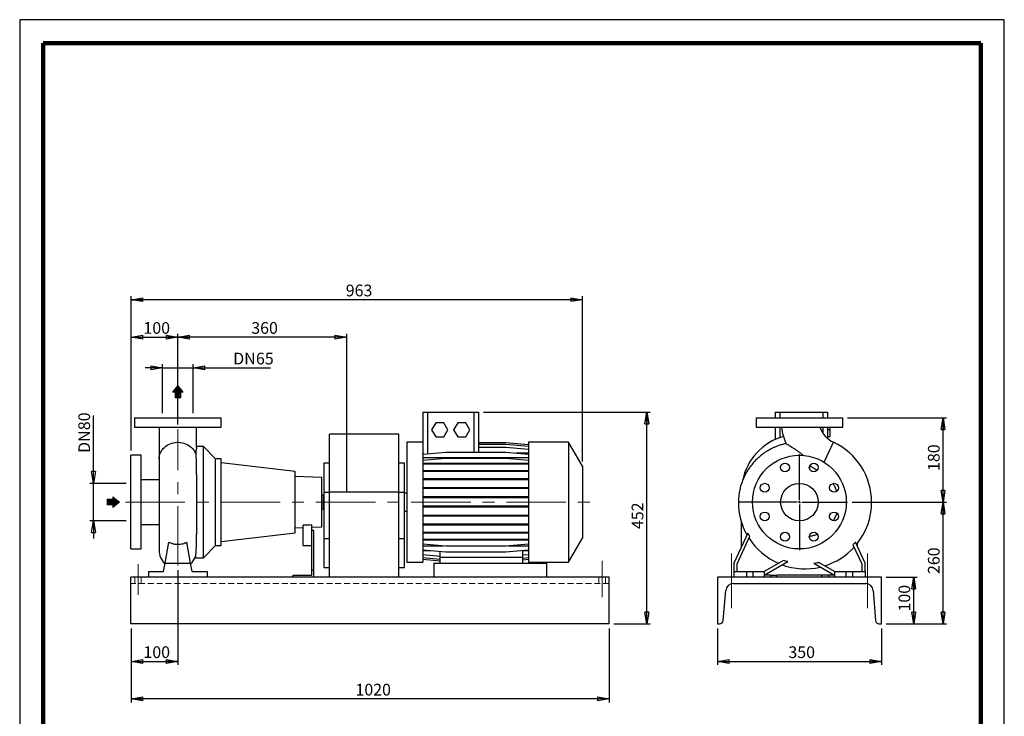
# Model space of a CAD drawing. Units: millimetres. Extents: x -4 to 213, y 0 to 297.
# Drawn here: x 0 to 210, y 148 to 297 of the extents above; entities that cross this region are included whole.
import ezdxf

# ---------------------------------------------------------------- set-up
doc = ezdxf.new("R2010")
doc.units = ezdxf.units.MM
doc.linetypes.add('CENTERX2', pattern=[20.32, 12.7, -2.54, 2.54, -2.54])
doc.linetypes.add('HIDDEN', pattern=[1.905, 1.27, -0.635])
doc.layers.add('FORMAT', color=7, linetype='Continuous')
doc.styles.add('SLDTEXTSTYLE0', font='TXT', dxfattribs={"width": 0.605})
doc.dimstyles.new('SLDDIMSTYLE0', dxfattribs={"dimtxt": 2.5, "dimasz": 2.5, "dimexe": 0, "dimexo": 0.0625, "dimtad": 1, "dimlfac": 10, "dimrnd": 1e-09, "dimzin": 12, "dimdsep": 46, "dimtxsty": 'SLDTEXTSTYLE0', "dimblk1": 'CLOSED', "dimblk2": 'CLOSED', "dimsah": 1, "dimcen": 0.09, "dimadec": 0, "dimazin": 3, "dimtfac": 1, "dimtofl": 0, "dimtmove": 0, "dimatfit": 3, "dimldrblk": 'CLOSED', "dimfxl": 0, "dimfrac": 2, "dimtolj": 1, "dimtzin": 12, "dimarcsym": 0})
doc.dimstyles.new('SLDDIMSTYLE1', dxfattribs={"dimtxt": 2.5, "dimasz": 2.5, "dimexe": 0, "dimexo": 0.0625, "dimtad": 1, "dimlfac": 10, "dimrnd": 1e-09, "dimzin": 12, "dimdsep": 46, "dimtxsty": 'SLDTEXTSTYLE0', "dimblk1": 'CLOSED', "dimblk2": 'CLOSED', "dimsah": 1, "dimcen": 0.09, "dimadec": 0, "dimazin": 3, "dimtfac": 1, "dimtmove": 0, "dimatfit": 0, "dimldrblk": 'CLOSED', "dimfxl": 0, "dimfrac": 2, "dimtolj": 1, "dimtzin": 12, "dimarcsym": 0})

# ---------------------------------------------------------------- blocks, each defined once
blk = doc.blocks.new('Arrow SUCTION')
at = {"linetype": 'Continuous'}
blk.add_hatch(color=7, dxfattribs=at).paths.add_polyline_path([(971.9, 46.7), (971.9, 44.1), (978.8, 49.8), (971.9, 55.4), (971.9, 52.8), (965.7, 52.8), (965.7, 46.7)], flags=0)
at = {"color": 7, "linetype": 'Continuous', "lineweight": 18}
for p, q in [((971.9, 52.8), (965.7, 52.8)), ((965.7, 52.8), (965.7, 46.7)), ((978.8, 49.8), (971.9, 55.4)), ((971.9, 55.4), (971.9, 52.8)), ((965.7, 46.7), (971.9, 46.7)), ((971.9, 44.1), (978.8, 49.8)), ((971.9, 46.7), (971.9, 44.1))]:
    blk.add_line(p, q, dxfattribs=at)
blk = doc.blocks.new('Arrow Discharge')
at = {"linetype": 'Continuous'}
blk.add_hatch(color=7, dxfattribs=at).paths.add_polyline_path([(-6.3, 7.8), (-3.7, 7.8), (-9.4, 14.7), (-15, 7.8), (-12.4, 7.8), (-12.4, 1.6), (-6.3, 1.6)], flags=0)
at = {"color": 7, "linetype": 'Continuous', "lineweight": 18}
for p, q in [((-9.4, 14.7), (-15, 7.8)), ((-3.7, 7.8), (-9.4, 14.7)), ((-15, 7.8), (-12.4, 7.8)), ((-12.4, 7.8), (-12.4, 1.6)), ((-12.4, 1.6), (-6.3, 1.6)), ((-6.3, 7.8), (-3.7, 7.8)), ((-6.3, 1.6), (-6.3, 7.8))]:
    blk.add_line(p, q, dxfattribs=at)
blk = doc.blocks.new('_Closed')
at = {"color": 0, "linetype": 'ByBlock', "lineweight": -2}
for p, q in [((-1, 0.166667), (0, 0)), ((-1, 0.166667), (-1, -0.166667)), ((0, 0), (-1, -0.166667)), ((0, 0), (-1, 0))]:
    blk.add_line(p, q, dxfattribs=at)
blk = doc.blocks.new('_D')
at = {"layer": 'FORMAT'}
for p, q in [((33.74, 179.5), (33.74, 159.28)), ((23.74, 167.03), (23.74, 159.28)), ((23.74, 160.03), (33.74, 160.03))]:
    blk.add_line(p, q, dxfattribs=at)
at = {"layer": 'FORMAT', "xscale": 2.5, "yscale": 2.5, "rotation": 180.0000000000004}
blk.add_blockref('_Closed', (23.74, 160.03), dxfattribs=at)
at = {"layer": 'FORMAT', "xscale": 2.5, "yscale": 2.5}
blk.add_blockref('_Closed', (33.74, 160.03), dxfattribs=at)
at = {"layer": 'FORMAT', "insert": (26.39, 163.25), "char_height": 2.5, "attachment_point": 1, "style": 'SLDTEXTSTYLE0'}
blk.add_mtext('100', dxfattribs=at)
blk = doc.blocks.new('_D_1')
at = {"layer": 'FORMAT'}
for p, q in [((30.49, 222.7), (26.74, 222.7)), ((30.49, 213.03), (30.49, 223.45)), ((30.49, 222.7), (36.99, 222.7)), ((36.99, 213.03), (36.99, 223.45)), ((36.99, 222.7), (53.52, 222.7))]:
    blk.add_line(p, q, dxfattribs=at)
at = {"layer": 'FORMAT', "xscale": 2.5, "yscale": 2.5}
blk.add_blockref('_Closed', (30.49, 222.7), dxfattribs=at)
at = {"layer": 'FORMAT', "xscale": 2.5, "yscale": 2.5, "rotation": 180.0000000000004}
blk.add_blockref('_Closed', (36.99, 222.7), dxfattribs=at)
at = {"layer": 'FORMAT', "char_height": 2.5, "attachment_point": 1, "style": 'SLDTEXTSTYLE0'}
for s, insert in [('DN', (45.54, 225.92)), ('65', (50.39, 225.92))]:
    blk.add_mtext(s, dxfattribs=dict(at, insert=insert))
blk = doc.blocks.new('_D_2')
at = {"layer": 'FORMAT'}
for p, q in [((15.74, 198.03), (15.74, 212.51)), ((22.74, 198.03), (14.99, 198.03)), ((15.74, 190.03), (15.74, 198.03)), ((22.74, 190.03), (14.99, 190.03)), ((15.74, 190.03), (15.74, 186.28))]:
    blk.add_line(p, q, dxfattribs=at)
at = {"layer": 'FORMAT', "xscale": 2.5, "yscale": 2.5}
for p, rotation in [((15.74, 198.03), 270.0000000000004), ((15.74, 190.03), 90.0000000000004)]:
    blk.add_blockref('_Closed', p, dxfattribs=dict(at, rotation=rotation))
at = {"layer": 'FORMAT', "char_height": 2.5, "attachment_point": 1, "rotation": 90, "style": 'SLDTEXTSTYLE0'}
for s, insert in [('80', (12.51, 209.38)), ('DN', (12.51, 204.53))]:
    blk.add_mtext(s, dxfattribs=dict(at, insert=insert))
blk = doc.blocks.new('_D_3')
at = {"layer": 'FORMAT'}
for p, q in [((23.74, 167.03), (23.74, 151.28)), ((125.74, 167.03), (125.74, 151.28)), ((125.74, 152.03), (23.74, 152.03))]:
    blk.add_line(p, q, dxfattribs=at)
at = {"layer": 'FORMAT', "xscale": 2.5, "yscale": 2.5, "rotation": 180.0000000000008}
blk.add_blockref('_Closed', (23.74, 152.03), dxfattribs=at)
at = {"layer": 'FORMAT', "xscale": 2.5, "yscale": 2.5}
blk.add_blockref('_Closed', (125.74, 152.03), dxfattribs=at)
at = {"layer": 'FORMAT', "insert": (71.61, 155.25), "char_height": 2.5, "attachment_point": 1, "style": 'SLDTEXTSTYLE0'}
blk.add_mtext('1020', dxfattribs=at)
blk = doc.blocks.new('_D_4')
at = {"layer": 'FORMAT'}
for p, q in [((33.74, 210.57), (33.74, 229.98)), ((69.74, 229.23), (33.74, 229.23)), ((69.74, 196.23), (69.74, 229.98))]:
    blk.add_line(p, q, dxfattribs=at)
at = {"layer": 'FORMAT', "xscale": 2.5, "yscale": 2.5, "rotation": 180.0000000000004}
blk.add_blockref('_Closed', (33.74, 229.23), dxfattribs=at)
at = {"layer": 'FORMAT', "xscale": 2.5, "yscale": 2.5}
blk.add_blockref('_Closed', (69.74, 229.23), dxfattribs=at)
at = {"layer": 'FORMAT', "insert": (49.39, 232.45), "char_height": 2.5, "attachment_point": 1, "style": 'SLDTEXTSTYLE0'}
blk.add_mtext('360', dxfattribs=at)
blk = doc.blocks.new('_D_5')
at = {"layer": 'FORMAT'}
for p, q in [((23.74, 205.03), (23.74, 229.98)), ((23.74, 229.23), (33.74, 229.23)), ((33.74, 210.57), (33.74, 229.98))]:
    blk.add_line(p, q, dxfattribs=at)
at = {"layer": 'FORMAT', "xscale": 2.5, "yscale": 2.5, "rotation": 180.0000000000004}
blk.add_blockref('_Closed', (23.74, 229.23), dxfattribs=at)
at = {"layer": 'FORMAT', "xscale": 2.5, "yscale": 2.5}
blk.add_blockref('_Closed', (33.74, 229.23), dxfattribs=at)
at = {"layer": 'FORMAT', "insert": (26.39, 232.45), "char_height": 2.5, "attachment_point": 1, "style": 'SLDTEXTSTYLE0'}
blk.add_mtext('100', dxfattribs=at)
blk = doc.blocks.new('_D_6')
at = {"layer": 'FORMAT'}
for p, q in [((98.89, 213.23), (134.49, 213.23)), ((133.74, 168.03), (133.74, 213.23)), ((126.74, 168.03), (134.49, 168.03))]:
    blk.add_line(p, q, dxfattribs=at)
at = {"layer": 'FORMAT', "xscale": 2.5, "yscale": 2.5}
for p, rotation in [((133.74, 213.23), 90.00000000000041), ((133.74, 168.03), 270.0000000000004)]:
    blk.add_blockref('_Closed', p, dxfattribs=dict(at, rotation=rotation))
at = {"layer": 'FORMAT', "insert": (130.51, 188.28), "char_height": 2.5, "attachment_point": 1, "rotation": 90, "style": 'SLDTEXTSTYLE0'}
blk.add_mtext('452', dxfattribs=at)
blk = doc.blocks.new('_D_7')
at = {"layer": 'FORMAT'}
for p, q in [((23.74, 205.03), (23.74, 237.98)), ((120.04, 202.71), (120.04, 237.98)), ((120.04, 237.23), (23.74, 237.23))]:
    blk.add_line(p, q, dxfattribs=at)
at = {"layer": 'FORMAT', "xscale": 2.5, "yscale": 2.5, "rotation": 180.0000000000004}
blk.add_blockref('_Closed', (23.74, 237.23), dxfattribs=at)
at = {"layer": 'FORMAT', "xscale": 2.5, "yscale": 2.5}
blk.add_blockref('_Closed', (120.04, 237.23), dxfattribs=at)
at = {"layer": 'FORMAT', "insert": (69.54, 240.45), "char_height": 2.5, "attachment_point": 1, "style": 'SLDTEXTSTYLE0'}
blk.add_mtext('963', dxfattribs=at)
blk = doc.blocks.new('_D_8')
at = {"layer": 'FORMAT'}
for p, q in [((184.8, 178.03), (191.42, 178.03)), ((190.67, 168.03), (190.67, 178.03)), ((184.8, 168.03), (191.42, 168.03))]:
    blk.add_line(p, q, dxfattribs=at)
at = {"layer": 'FORMAT', "xscale": 2.5, "yscale": 2.5}
for p, rotation in [((190.67, 178.03, 30.15), 90.0000000000004), ((190.67, 168.03, 30.15), 270.0000000000004)]:
    blk.add_blockref('_Closed', p, dxfattribs=dict(at, rotation=rotation))
at = {"layer": 'FORMAT', "insert": (187.44, 170.68), "char_height": 2.5, "attachment_point": 1, "rotation": 90, "style": 'SLDTEXTSTYLE0'}
blk.add_mtext('100', dxfattribs=at)
blk = doc.blocks.new('_D_9')
at = {"layer": 'FORMAT'}
for p, q in [((177.55, 194.03), (197.68, 194.03)), ((196.93, 168.03), (196.93, 194.03)), ((184.8, 168.03), (197.68, 168.03))]:
    blk.add_line(p, q, dxfattribs=at)
at = {"layer": 'FORMAT', "xscale": 2.5, "yscale": 2.5}
for p, rotation in [((196.93, 194.03, 30.15), 90.0000000000004), ((196.93, 168.03, 30.15), 270.0000000000004)]:
    blk.add_blockref('_Closed', p, dxfattribs=dict(at, rotation=rotation))
at = {"layer": 'FORMAT', "insert": (193.71, 178.68), "char_height": 2.5, "attachment_point": 1, "rotation": 90, "style": 'SLDTEXTSTYLE0'}
blk.add_mtext('260', dxfattribs=at)
blk = doc.blocks.new('_D_10')
at = {"layer": 'FORMAT'}
for p, q in [((176.55, 212.03), (197.68, 212.03)), ((196.93, 194.03), (196.93, 212.03)), ((177.55, 194.03), (197.68, 194.03))]:
    blk.add_line(p, q, dxfattribs=at)
at = {"layer": 'FORMAT', "xscale": 2.5, "yscale": 2.5}
for p, rotation in [((196.93, 212.03, 30.15), 90.0000000000004), ((196.93, 194.03, 30.15), 270.0000000000004)]:
    blk.add_blockref('_Closed', p, dxfattribs=dict(at, rotation=rotation))
at = {"layer": 'FORMAT', "insert": (193.71, 200.68), "char_height": 2.5, "attachment_point": 1, "rotation": 90, "style": 'SLDTEXTSTYLE0'}
blk.add_mtext('180', dxfattribs=at)
blk = doc.blocks.new('_D_11')
at = {"layer": 'FORMAT'}
for p, q in [((148.8, 167.03), (148.8, 159.28)), ((183.8, 167.03), (183.8, 159.28)), ((148.8, 160.03), (183.8, 160.03))]:
    blk.add_line(p, q, dxfattribs=at)
at = {"layer": 'FORMAT', "xscale": 2.5, "yscale": 2.5, "rotation": 180.0000000000004}
blk.add_blockref('_Closed', (148.8, 160.03, 30.15), dxfattribs=at)
at = {"layer": 'FORMAT', "xscale": 2.5, "yscale": 2.5}
blk.add_blockref('_Closed', (183.8, 160.03, 30.15), dxfattribs=at)
at = {"layer": 'FORMAT', "insert": (163.95, 163.25), "char_height": 2.5, "attachment_point": 1, "style": 'SLDTEXTSTYLE0'}
blk.add_mtext('350', dxfattribs=at)
blk = doc.blocks.new('SW_CENTERMARKSYMBOL_0')
at = {"layer": 'FORMAT', "color": 0}
for p, q in [((0, 0.5), (0, 10.25)), ((-0.5, 0), (-10.25, 0)), ((0, 0), (-0.25, 0)), ((0, 0), (0, 0.25)), ((0, 0), (0, -0.25)), ((0, 0), (0.25, 0)), ((0.5, 0), (10.25, 0)), ((0, -0.5), (0, -10.25))]:
    blk.add_line(p, q, dxfattribs=at)

msp = doc.modelspace()

# ---------------------------------------------------------------- linework, layer by layer
at = {"color": 7, "linetype": 'Continuous', "lineweight": 25}
for p, q in [((210, 297), (0, 297)), ((0, 297), (0, 0)), ((210, 0), (210, 297)), ((210, 292.75), (210, 296.25)), ((85.9875, 213.2286), (85.9875, 205.8116)), ((85.9875, 213.2286), (86.9875, 213.2286)), ((86.9875, 213.2286), (96.8875, 213.2286)), ((96.8875, 213.2286), (97.8875, 213.2286)), ((97.8875, 213.2286), (97.8875, 204.6537)), ((161.1006, 213.2286), (161.1006, 212.0286)), ((161.1006, 213.2286), (162.1006, 213.2286)), ((162.1006, 213.2286), (171.3006, 213.2286)), ((171.3006, 213.2286), (172.3006, 213.2286)), ((172.3006, 213.2286), (172.3006, 212.0286)), ((24.4875, 212.0286), (24.4875, 210.0286)), ((24.4875, 212.0286), (42.9875, 212.0286)), ((24.4875, 210.0286), (42.9875, 210.0286)), ((29.7375, 210.027), (29.7375, 203.1881)), ((37.7375, 205.6839), (37.7375, 210.0252)), ((42.9875, 210.0286), (42.9875, 212.0286)), ((88.7215, 210.9286), (87.8554, 209.4286)), ((90.4535, 210.9286), (88.7215, 210.9286)), ((91.3195, 209.4286), (90.4535, 210.9286)), ((93.4215, 210.9286), (92.5554, 209.4286)), ((95.1535, 210.9286), (93.4215, 210.9286)), ((96.0195, 209.4286), (95.1535, 210.9286)), ((157.0506, 212.0286), (157.0506, 210.0286)), ((157.0506, 212.0286), (166.3006, 212.0286)), ((157.0506, 210.0286), (166.3006, 210.0286)), ((161.1006, 210.0286), (161.1006, 207.3856)), ((166.3006, 212.0286), (175.5506, 212.0286)), ((166.3006, 210.0286), (175.5506, 210.0286)), ((172.3006, 210.0286), (172.3006, 207.6511)), ((172.8006, 210.0286), (172.8006, 209.4286)), ((175.5506, 210.0286), (175.5506, 212.0286)), ((80.8875, 208.5286), (66.0875, 208.5286)), ((66.0875, 196.1286), (66.0875, 208.5286)), ((80.8875, 196.1286), (80.8875, 208.5286)), ((87.8554, 209.4286), (88.7215, 207.9286)), ((88.7215, 207.9286), (90.4535, 207.9286)), ((90.4535, 207.9286), (91.3195, 209.4286)), ((92.5554, 209.4286), (93.4215, 207.9286)), ((93.4215, 207.9286), (95.1535, 207.9286)), ((95.1535, 207.9286), (96.0195, 209.4286)), ((172.8006, 209.4286), (172.3006, 209.4286)), ((172.8006, 207.9286), (172.3006, 207.9286)), ((172.8006, 209.4286), (172.8006, 207.9286)), ((39.2375, 205.9286), (37.7375, 205.9286)), ((41.7375, 203.2786), (39.2375, 205.9286)), ((39.2375, 182.1286), (39.2375, 205.9286)), ((85.9875, 206.8286), (82.5375, 206.8286)), ((82.5375, 206.8286), (82.5375, 181.2286)), ((85.9875, 205.8116), (85.9875, 181.2286)), ((103.6607, 206.7064), (97.8875, 206.7064)), ((103.6607, 206.6961), (97.8875, 206.6961)), ((103.6607, 206.3418), (97.8875, 206.3418)), ((108.5375, 206.2798), (103.6607, 206.7064)), ((108.5375, 206.2695), (103.6607, 206.6961)), ((108.5375, 205.9151), (103.6607, 206.3418)), ((117.0814, 206.8286), (108.5375, 206.8286)), ((108.5375, 206.8286), (108.5375, 181.2286)), ((120.0375, 201.7086), (117.0814, 206.8286)), ((117.0814, 206.8286), (117.0814, 181.2286)), ((25.9375, 204.0286), (23.7375, 204.0286)), ((23.7375, 184.0286), (23.7375, 204.0286)), ((25.9375, 184.0286), (25.9375, 204.0286)), ((90.8643, 204.6537), (85.9875, 204.2271)), ((103.6607, 204.6537), (90.8643, 204.6537)), ((103.6607, 205.6541), (97.8875, 205.6541)), ((108.5375, 205.2275), (103.6607, 205.6541)), ((108.5375, 204.2271), (103.6607, 204.6537)), ((108.5375, 204.4609), (105.8644, 204.4609)), ((29.7375, 203.1881), (29.7375, 183.7778)), ((42.9375, 203.2786), (41.7375, 203.2786)), ((41.7375, 184.7786), (41.7375, 203.2786)), ((42.9375, 184.7786), (42.9375, 203.2786)), ((58.7375, 200.5686), (42.9375, 202.414)), ((66.0875, 202.3286), (64.8875, 202.3286)), ((64.8875, 202.3286), (64.8875, 196.1286)), ((82.0875, 202.3286), (80.8875, 202.3286)), ((82.0875, 196.1286), (82.0875, 202.3286)), ((108.5375, 203.462), (85.9875, 203.462)), ((90.8643, 203.3706), (85.9875, 202.9439)), ((90.8643, 202.2529), (85.9875, 202.2529)), ((90.8643, 202.0959), (85.9875, 202.0959)), ((103.6607, 203.3706), (90.8643, 203.3706)), ((90.8643, 202.0959), (90.8643, 202.2529)), ((103.6607, 202.2529), (90.8643, 202.2529)), ((103.6607, 202.0959), (90.8643, 202.0959)), ((108.5375, 202.9439), (103.6607, 203.3706)), ((103.6607, 202.0959), (103.6607, 202.2529)), ((108.5375, 202.2529), (103.6607, 202.2529)), ((108.5375, 202.0959), (103.6607, 202.0959)), ((120.0375, 201.7086), (120.0375, 186.3486)), ((168.5743, 201.9233), (168.7228, 201.6148)), ((58.7375, 187.4886), (58.7375, 200.5686)), ((90.8643, 200.7123), (85.9875, 200.7123)), ((90.8643, 200.5553), (85.9875, 200.5553)), ((90.8643, 200.5553), (90.8643, 200.7123)), ((103.6607, 200.7123), (90.8643, 200.7123)), ((103.6607, 200.5553), (90.8643, 200.5553)), ((103.6607, 200.5553), (103.6607, 200.7123)), ((108.5375, 200.7123), (103.6607, 200.7123)), ((108.5375, 200.5553), (103.6607, 200.5553)), ((29.7375, 198.7786), (25.9375, 198.7786)), ((64.4375, 199.2867), (58.7375, 199.4857)), ((64.4375, 188.7705), (64.4375, 199.2867)), ((90.8643, 198.9762), (85.9875, 198.9762)), ((90.8643, 198.8192), (85.9875, 198.8192)), ((90.8643, 198.8192), (90.8643, 198.9762)), ((103.6607, 198.9762), (90.8643, 198.9762)), ((103.6607, 198.8192), (90.8643, 198.8192)), ((103.6607, 198.8192), (103.6607, 198.9762)), ((108.5375, 198.9762), (103.6607, 198.9762)), ((108.5375, 198.8192), (103.6607, 198.8192)), ((64.7375, 195.5286), (64.4375, 195.5286)), ((64.7375, 195.5286), (64.7375, 192.5286)), ((64.8875, 196.1286), (66.0875, 196.1286)), ((64.8875, 196.1286), (64.8875, 186.2952)), ((80.8875, 196.1286), (66.0875, 196.1286)), ((66.0875, 178.0286), (66.0875, 196.1286)), ((80.8875, 178.0286), (80.8875, 196.1286)), ((80.8875, 196.1286), (82.0875, 196.1286)), ((82.0875, 186.2952), (82.0875, 196.1286)), ((82.5375, 195.9286), (82.0875, 195.9286)), ((90.8643, 197.0965), (85.9875, 197.0965)), ((90.8643, 196.9395), (85.9875, 196.9395)), ((90.8643, 196.9395), (90.8643, 197.0965)), ((103.6607, 197.0965), (90.8643, 197.0965)), ((103.6607, 196.9395), (90.8643, 196.9395)), ((103.6607, 196.9395), (103.6607, 197.0965)), ((108.5375, 197.0965), (103.6607, 197.0965)), ((108.5375, 196.9395), (103.6607, 196.9395)), ((64.8875, 195.2286), (64.7375, 195.2286)), ((90.8643, 195.1298), (85.9875, 195.1298)), ((90.8643, 194.9728), (85.9875, 194.9728)), ((90.8643, 194.9728), (90.8643, 195.1298)), ((103.6607, 195.1298), (90.8643, 195.1298)), ((103.6607, 194.9728), (90.8643, 194.9728)), ((103.6607, 194.9728), (103.6607, 195.1298)), ((108.5375, 195.1298), (103.6607, 195.1298)), ((108.5375, 194.9728), (103.6607, 194.9728)), ((64.4375, 192.5286), (64.7375, 192.5286)), ((64.7375, 192.8286), (64.8875, 192.8286)), ((82.0875, 192.1286), (82.5375, 192.1286)), ((90.8643, 193.135), (85.9875, 193.135)), ((90.8643, 192.978), (85.9875, 192.978)), ((90.8643, 191.1718), (85.9875, 191.1718)), ((90.8643, 192.978), (90.8643, 193.135)), ((103.6607, 193.135), (90.8643, 193.135)), ((103.6607, 192.978), (90.8643, 192.978)), ((90.8643, 191.0148), (90.8643, 191.1718)), ((103.6607, 191.1718), (90.8643, 191.1718)), ((103.6607, 192.978), (103.6607, 193.135)), ((108.5375, 193.135), (103.6607, 193.135)), ((108.5375, 192.978), (103.6607, 192.978)), ((103.6607, 191.0148), (103.6607, 191.1718)), ((108.5375, 191.1718), (103.6607, 191.1718)), ((25.9375, 189.2786), (29.7375, 189.2786)), ((60.4375, 184.7786), (60.4375, 189.0784)), ((62.3375, 187.9786), (62.3375, 189.1606)), ((90.8643, 191.0148), (85.9875, 191.0148)), ((90.8643, 189.2992), (85.9875, 189.2992)), ((90.8643, 189.1422), (85.9875, 189.1422)), ((103.6607, 191.0148), (90.8643, 191.0148)), ((90.8643, 189.1422), (90.8643, 189.2992)), ((103.6607, 189.2992), (90.8643, 189.2992)), ((103.6607, 189.1422), (90.8643, 189.1422)), ((108.5375, 191.0148), (103.6607, 191.0148)), ((103.6607, 189.1422), (103.6607, 189.2992)), ((108.5375, 189.2992), (103.6607, 189.2992)), ((108.5375, 189.1422), (103.6607, 189.1422)), ((153.9006, 189.8934), (153.9006, 184.4598)), ((42.9375, 185.6431), (58.7375, 187.4886)), ((58.7375, 188.5714), (60.4375, 188.6308)), ((62.3375, 188.6971), (64.4375, 188.7705)), ((62.7375, 187.9786), (62.3375, 187.9786)), ((62.3375, 179.5286), (62.3375, 187.9786)), ((62.7375, 179.5286), (62.7375, 187.9786)), ((90.8643, 187.5733), (85.9875, 187.5733)), ((90.8643, 187.4163), (85.9875, 187.4163)), ((90.8643, 187.4163), (90.8643, 187.5733)), ((103.6607, 187.5733), (90.8643, 187.5733)), ((103.6607, 187.4163), (90.8643, 187.4163)), ((103.6607, 187.4163), (103.6607, 187.5733)), ((108.5375, 187.5733), (103.6607, 187.5733)), ((108.5375, 187.4163), (103.6607, 187.4163)), ((155.2807, 187.4193), (152.3006, 181.0286)), ((31.0165, 181.0286), (31.7985, 185.464)), ((36.4585, 181.0286), (35.6764, 185.464)), ((64.8875, 186.2952), (66.0875, 186.2952)), ((64.8875, 186.2952), (64.8875, 180.0952)), ((80.8875, 186.2952), (82.0875, 186.2952)), ((82.0875, 180.0952), (82.0875, 186.2952)), ((90.8643, 186.0459), (85.9875, 186.0459)), ((90.8643, 185.8889), (85.9875, 185.8889)), ((90.8643, 184.6027), (85.9875, 185.0294)), ((90.8643, 185.8889), (90.8643, 186.0459)), ((103.6607, 186.0459), (90.8643, 186.0459)), ((103.6607, 185.8889), (90.8643, 185.8889)), ((103.6607, 185.8889), (103.6607, 186.0459)), ((108.5375, 186.0459), (103.6607, 186.0459)), ((108.5375, 185.8889), (103.6607, 185.8889)), ((108.5375, 185.0294), (103.6607, 184.6027)), ((117.0814, 181.2286), (120.0375, 186.3486)), ((153.0006, 180.8734), (155.7355, 186.7383)), ((177.7107, 184.9264), (179.6006, 180.8734)), ((180.3006, 181.0286), (178.2324, 185.464)), ((178.7006, 184.4598), (178.7006, 185.2484)), ((23.7375, 184.0286), (25.9375, 184.0286)), ((39.2375, 182.1286), (41.7375, 184.7786)), ((41.7375, 184.7786), (42.9375, 184.7786)), ((60.4375, 184.7786), (62.3375, 184.7786)), ((90.3726, 184.6457), (85.9875, 184.6457)), ((90.8643, 183.3354), (85.9875, 183.7621)), ((87.5529, 183.6251), (85.9875, 183.6251)), ((89.6875, 182.4559), (85.9875, 182.7796)), ((89.6875, 182.2286), (89.6875, 183.4384)), ((103.6607, 184.6027), (90.8643, 184.6027)), ((103.6607, 183.3354), (90.8643, 183.3354)), ((108.5375, 183.7621), (103.6607, 183.3354)), ((108.5375, 184.6457), (104.1524, 184.6457)), ((107.2875, 182.2286), (107.2875, 183.6527)), ((108.5375, 183.6251), (107.2875, 183.6251)), ((108.5375, 182.7796), (107.2875, 182.6702)), ((30.6991, 179.2286), (31.0165, 181.0286)), ((31.0165, 181.0286), (36.4585, 181.0286)), ((36.7759, 179.2286), (36.4585, 181.0286)), ((37.3817, 182.1286), (39.2375, 182.1286)), ((82.5375, 181.2286), (85.9875, 181.2286)), ((89.6875, 181.7876), (85.9875, 182.1113)), ((89.6875, 181.4536), (85.9875, 181.7773)), ((88.3375, 181.0286), (112.3375, 181.0286)), ((88.3375, 181.0286), (88.3375, 178.0286)), ((107.2875, 182.2286), (89.6875, 182.2286)), ((89.6875, 181.0286), (89.6875, 182.2286)), ((107.2875, 181.0286), (107.2875, 182.2286)), ((108.5375, 182.1113), (107.2875, 182.002)), ((108.5375, 181.7773), (107.2875, 181.668)), ((108.5375, 181.2286), (117.0814, 181.2286)), ((112.3375, 181.0286), (112.3375, 178.0286)), ((152.3006, 181.0286), (152.3006, 179.2286)), ((153.0006, 179.2286), (153.0006, 180.8734)), ((162.8876, 181.5882), (158.8006, 179.2286)), ((158.8006, 178.4203), (163.8257, 181.3215)), ((169.3582, 180.9851), (173.8006, 178.4203)), ((173.8006, 179.2286), (170.4545, 181.1604)), ((179.6006, 180.8734), (179.6006, 179.2286)), ((180.3006, 179.2286), (180.3006, 181.0286)), ((27.4875, 179.2286), (27.4875, 178.0286)), ((27.4875, 179.2286), (30.6991, 179.2286)), ((36.7759, 179.2286), (39.9875, 179.2286)), ((39.9875, 179.2286), (39.9875, 178.0286)), ((62.7375, 179.5286), (62.3375, 179.5286)), ((62.3375, 178.4286), (62.3375, 179.5286)), ((62.7375, 178.0286), (62.7375, 179.5286)), ((64.8875, 180.0952), (66.0875, 180.0952)), ((80.8875, 180.0952), (82.0875, 180.0952)), ((152.3006, 179.2286), (155.0006, 179.2286)), ((152.3006, 179.2286), (152.3006, 178.0286)), ((155.0006, 179.2286), (155.0006, 178.0286)), ((155.0006, 179.2286), (156.4006, 179.2286)), ((156.4006, 179.2286), (156.4006, 178.0286)), ((156.4006, 179.2286), (158.8006, 179.2286)), ((158.8006, 179.2286), (158.8006, 178.0286)), ((173.8006, 179.2286), (173.8006, 178.0286)), ((173.8006, 179.2286), (176.2006, 179.2286)), ((176.2006, 179.2286), (176.2006, 178.0286)), ((176.2006, 179.2286), (177.6006, 179.2286)), ((177.6006, 179.2286), (177.6006, 178.0286)), ((177.6006, 179.2286), (180.3006, 179.2286)), ((180.3006, 179.2286), (180.3006, 178.0286)), ((125.7375, 178.0286), (23.7375, 178.0286)), ((23.7375, 168.0286), (23.7375, 178.0286)), ((58.3375, 178.0286), (58.3375, 178.4286)), ((58.3375, 178.4286), (62.3375, 178.4286)), ((125.7375, 168.0286), (125.7375, 178.0286)), ((148.8006, 178.0286), (148.8006, 168.0286)), ((183.8006, 178.0286), (148.8006, 178.0286)), ((152.1667, 176.6286), (180.4345, 176.6286)), ((160.1006, 178.4286), (158.815, 178.4286)), ((160.1006, 178.4286), (160.1006, 178.0286)), ((160.1006, 178.4286), (161.5006, 178.4286)), ((171.1006, 178.4286), (161.5006, 178.4286)), ((161.5006, 178.0286), (161.5006, 178.4286)), ((171.1006, 178.0286), (171.1006, 178.4286)), ((172.5006, 178.4286), (171.1006, 178.4286)), ((173.7863, 178.4286), (172.5006, 178.4286)), ((172.5006, 178.4286), (172.5006, 178.0286)), ((183.8006, 168.0286), (183.8006, 178.0286)), ((150.0575, 168.7644), (150.5719, 175.1569)), ((182.0294, 175.1569), (182.5437, 168.7644)), ((125.7375, 168.0286), (23.7375, 168.0286)), ((148.8006, 168.0286), (149.2601, 168.0286)), ((183.3411, 168.0286), (183.8006, 168.0286))]:
    msp.add_line(p, q, dxfattribs=at)
at = {"color": 7, "linetype": 'Continuous', "lineweight": 140}
for p, q in [((205, 292), (5, 292)), ((5, 292), (5, 5)), ((205, 292), (205, 5))]:
    msp.add_line(p, q, dxfattribs=at)
at = {"color": 8, "linetype": 'Continuous', "lineweight": 25}
for p, q in [((86.9875, 213.2286), (86.9875, 204.3146)), ((96.8875, 213.2286), (96.8875, 204.6537)), ((162.1006, 213.2286), (162.1006, 212.0286)), ((171.3006, 213.2286), (171.3006, 212.0286)), ((162.1006, 210.0286), (162.1006, 207.7956)), ((171.3006, 210.0286), (171.3006, 208.7757)), ((171.5697, 202.5278), (173.6028, 206.7999)), ((156.3105, 194.0178), (153.3006, 194.0286))]:
    msp.add_line(p, q, dxfattribs=at)
at = {"color": 8, "linetype": 'Continuous', "lineweight": 25, "flags": 128}
msp.add_lwpolyline([(29.7375, 203.1881), (29.7383, 203.2621), (29.7637, 203.6009), (29.8242, 203.9361), (29.9193, 204.2647), (30.0482, 204.5838), (30.2097, 204.8905), (30.4024, 205.1822), (30.6246, 205.4563), (30.8743, 205.7103), (31.1493, 205.9419), (31.4472, 206.1493), (31.7653, 206.3304), (32.1009, 206.4838), (32.451, 206.608), (32.8125, 206.702), (33.1821, 206.765), (33.5566, 206.7963), (33.9327, 206.7956), (34.3071, 206.7631), (34.6765, 206.699), (35.0376, 206.6038), (35.3871, 206.4785), (35.7221, 206.324), (36.0396, 206.1418), (36.3366, 205.9335), (36.6107, 205.7009), (36.8594, 205.4461), (37.0805, 205.1714), (37.272, 204.8791), (37.4323, 204.5718), (37.5599, 204.2523)], dxfattribs=at)
at = {"color": 7, "linetype": 'Continuous', "lineweight": 25}
for centre, radius in [((166.3006, 194.0286), 10), ((163.2392, 201.4196), 0.95), ((169.3621, 201.4196), 0.95), ((158.9096, 197.09), 0.95), ((166.3006, 194.0286), 4), ((173.6917, 197.09), 0.95), ((158.9096, 190.9671), 0.95), ((173.6917, 190.9671), 0.95), ((163.2392, 186.6375), 0.95), ((169.3621, 186.6375), 0.95)]:
    msp.add_circle(centre, radius, dxfattribs=at)
for centre, radius, start, end in [((176.0912, 212.0286), 13.7905, 188.346878, 203.493543), ((176.0912, 212.0286), 5.7905, 200.173739, 244.549681), ((166.3006, 196.1286), 12.4, 105.978691, 168.53193), ((167.5006, 193.9779), 14.2001, 0, 64.549681), ((167.5006, 193.9779), 14.2001, 179.795414, 209.210818), ((167.5006, 193.9779), 14.2001, 320.583862, 0), ((167.5006, 193.9779), 14.1847, 212.587077, 246.428947), ((33.7375, 183.7778), 4, 180, 226.593768), ((167.5006, 193.9779), 14.1847, 287.279439, 317.499399), ((33.7375, 183.7778), 4, 313.406232, 336.631602), ((167.5006, 193.9779), 14.2001, 250.001499, 283.337438), ((152.1667, 175.0286), 1.6, 90, 175.4), ((180.4345, 175.0286), 1.6, 4.6, 90), ((149.2601, 168.8286), 0.8, 270, 355.4), ((183.3411, 168.8286), 0.8, 184.6, 270)]:
    msp.add_arc(centre, radius, start, end, dxfattribs=at)
for points, knots in [([(163.4447, 206.5267), (163.3991, 206.5183), (163.0719, 206.458), (162.5007, 206.2956), (161.7597, 206.0548), (161.1102, 205.7971), (160.548, 205.5415), (160.0387, 205.2812), (159.5327, 204.9942), (158.9864, 204.6487), (158.3911, 204.2257), (157.7573, 203.7158), (157.098, 203.11), (156.4289, 202.4001), (155.8293, 201.6533), (155.3041, 200.8889), (154.8524, 200.1251), (154.4354, 199.2894), (154.0636, 198.3801), (153.7478, 197.3963), (153.5037, 196.3384), (153.3366, 195.2077), (153.3128, 194.4282), (153.3006, 194.0286)], [0, 0, 0, 0, 0.00798664, 0.05736961, 0.10217417, 0.14232508, 0.17777547, 0.20861918, 0.24091648, 0.27805681, 0.32002047, 0.36676691, 0.41822531, 0.47428567, 0.53481693, 0.58316297, 0.63409345, 0.68768994, 0.74406018, 0.803331, 0.86562718, 0.93110965, 1, 1, 1, 1]), ([(163.4439, 206.5309), (163.4503, 206.527), (163.4635, 206.5189), (163.5671, 206.4561), (163.725, 206.3611), (163.9576, 206.221), (164.2787, 206.0264), (164.644, 205.8006), (164.9927, 205.579), (165.4165, 205.3014), (165.9724, 204.9179), (166.53, 204.4818), (166.8958, 204.1661), (167.0365, 204.0274), (167.0723, 203.9921)], [0, 0, 0, 0, 0.06977517, 0.14202906, 0.21184526, 0.28336249, 0.38081244, 0.48104564, 0.54966574, 0.61830309, 0.75925505, 0.90203316, 0.97505922, 1, 1, 1, 1]), ([(37.5599, 204.2523), (37.5683, 204.0917), (37.5851, 203.7706), (37.6068, 203.2119), (37.6261, 202.5978), (37.6433, 201.9113), (37.6581, 201.1588), (37.6708, 200.3341), (37.6812, 199.4561), (37.6894, 198.539), (37.6958, 197.5986), (37.7005, 196.6335), (37.7038, 195.6404), (37.7057, 194.6356), (37.7064, 193.6361), (37.706, 192.6392), (37.7043, 191.6427), (37.7013, 190.6634), (37.6969, 189.7174), (37.691, 188.8013), (37.6832, 187.9138), (37.6732, 187.0705), (37.6611, 186.2847), (37.6464, 185.5527), (37.6287, 184.8745), (37.608, 184.2622), (37.5841, 183.7253), (37.5568, 183.2597), (37.5257, 182.8676), (37.491, 182.5531), (37.4526, 182.3327), (37.4251, 182.2139), (37.4093, 182.1927), (37.4084, 182.1915)], [0, 0, 0, 0, 0.03047759, 0.06095518, 0.09217308, 0.12339098, 0.15658704, 0.1897831, 0.22394369, 0.25810427, 0.29129882, 0.32449337, 0.35865207, 0.39281076, 0.42600911, 0.45920746, 0.49337023, 0.527533, 0.56073235, 0.59393169, 0.62809569, 0.66225968, 0.69545655, 0.72865342, 0.76281494, 0.79697646, 0.83017006, 0.86336367, 0.89752116, 0.93167866, 0.96488127, 0.99808391, 1, 1, 1, 1]), ([(37.7335, 205.692), (37.7345, 205.6805), (37.7387, 205.6312), (37.7108, 205.5123), (37.666, 205.3328), (37.6139, 205.1167), (37.5714, 204.864), (37.5491, 204.579), (37.5563, 204.3612), (37.5599, 204.2523)], [0, 0, 0, 0, 0.04701569, 0.20096163, 0.35494215, 0.51506111, 0.67516503, 0.83758596, 1, 1, 1, 1]), ([(86.0614, 204.2335), (86.0452, 204.2512), (85.9923, 204.3084), (85.9895, 204.3666), (85.9875, 204.4069)], [0, 0, 0, 0, 0.30814387, 1, 1, 1, 1]), ([(168.4552, 201.6375), (168.5139, 201.6349), (168.6035, 201.631), (168.6922, 201.6189), (168.7228, 201.6148)], [0, 0, 0, 0, 0.65565355, 1, 1, 1, 1]), ([(170.0781, 200.8221), (169.9375, 200.8958), (169.4736, 201.139), (169.0312, 201.4194), (168.7228, 201.6148)], [0, 0, 0, 0, 0.30299892, 1, 1, 1, 1]), ([(174.2653, 196.3508), (174.2337, 196.4517), (174.1201, 196.8137), (173.8557, 197.3717), (173.5857, 197.8021), (173.4611, 198.0007)], [0, 0, 0, 0, 0.17230074, 0.6179335, 1, 1, 1, 1]), ([(173.5062, 190.0457), (173.5648, 190.1324), (173.7778, 190.4471), (174.0486, 190.9945), (174.2163, 191.4682), (174.2922, 191.6824)], [0, 0, 0, 0, 0.17230561, 0.6257483, 1, 1, 1, 1]), ([(168.4207, 186.7445), (168.6766, 186.791), (169.2036, 186.8868), (169.7667, 187.0558), (170.061, 187.1912), (170.1049, 187.2113)], [0, 0, 0, 0, 0.445344, 0.91741551, 1, 1, 1, 1]), ([(35.6764, 185.464), (35.6041, 185.4234), (35.53, 185.3848), (35.3783, 185.3119), (35.3012, 185.2779), (35.0678, 185.1836), (34.9087, 185.1308), (34.5834, 185.0455), (34.4173, 185.0129), (34.1626, 184.98), (34.0771, 184.9718), (33.9069, 184.9609), (33.822, 184.9582), (33.5676, 184.9582), (33.3985, 184.969), (33.1458, 185.0015), (33.0616, 185.015), (32.8937, 185.0477), (32.8105, 185.0667), (32.5649, 185.1312), (32.4056, 185.1842), (32.1731, 185.2782), (32.0966, 185.3119), (31.9459, 185.3843), (31.8715, 185.423), (31.7985, 185.464)], [0, 0, 0, 0, 0.0625, 0.0625, 0.125, 0.125, 0.25, 0.25, 0.375, 0.375, 0.4375, 0.4375, 0.5, 0.5, 0.625, 0.625, 0.6875, 0.6875, 0.75, 0.75, 0.875, 0.875, 0.9375, 0.9375, 1, 1, 1, 1])]:
    msp.add_open_spline(points, degree=3, knots=knots, dxfattribs=at)
for points in [[(62.3375, 189.1606), (61.7042, 189.1331), (61.0708, 189.1057), (60.4375, 189.0784)], [(155.7355, 186.7383), (155.5768, 186.9607), (155.4252, 187.1877), (155.2807, 187.4193)], [(177.7107, 184.9264), (177.8893, 185.1006), (178.0632, 185.2798), (178.2324, 185.464)], [(163.8257, 181.3215), (163.5103, 181.4001), (163.1976, 181.489), (162.8876, 181.5882)], [(169.3582, 180.9851), (169.725, 181.0301), (170.0904, 181.0884), (170.4545, 181.1604)]]:
    msp.add_open_spline(points, degree=3, dxfattribs=at)
at = {"layer": 'FORMAT', "linetype": 'CENTERX2', "lineweight": 18}
for p, q in [((33.7375, 180.4991), (33.7375, 209.5695)), ((22.536, 194.0286), (121.9202, 194.0286)), ((151.8006, 171.4251), (151.8006, 183.0286)), ((180.8006, 183.0286), (180.8006, 171.4251)), ((25.2375, 180.8064), (25.2375, 174.2525)), ((124.2375, 181.4785), (124.2375, 173.7483))]:
    msp.add_line(p, q, dxfattribs=at)
at = {"layer": 'FORMAT', "linetype": 'HIDDEN', "lineweight": 18}
for p, q in [((125.7375, 176.6286), (23.7375, 176.6286)), ((24.5375, 178.0286), (24.5375, 176.5861)), ((25.9375, 176.5861), (25.9375, 178.0286)), ((123.5375, 178.0286), (123.5375, 176.5861)), ((124.9375, 176.5861), (124.9375, 178.0286))]:
    msp.add_line(p, q, dxfattribs=at)

# ---------------------------------------------------------------- block references
at = {"color": 7, "linetype": 'Continuous', "xscale": 0.2000000000000001, "yscale": 0.2000000000000001, "zscale": 0.2000000000000001}
msp.add_blockref('Arrow Discharge', (35.6109, 215.9532), dxfattribs=at)
at = {"layer": 'FORMAT'}
msp.add_blockref('SW_CENTERMARKSYMBOL_0', (166.3006, 194.0286), dxfattribs=at)
at = {"layer": 'FORMAT', "xscale": 0.2000000000000001, "yscale": 0.2000000000000001, "zscale": 0.2000000000000001}
msp.add_blockref('Arrow SUCTION', (-174.503, 184.0775), dxfattribs=at)

# ---------------------------------------------------------------- dimensions: what is measured, and where the dimension line sits
at = {"layer": 'FORMAT'}
for base, p1, p2, picture, middle in [((23.7375, 237.2286), (120.0375, 201.7086), (23.7375, 204.0286), '_D_7', (71.8875, 237.2286)), ((33.7375, 229.2286), (23.7375, 204.0286), (33.7375, 209.5695), '_D_5', (28.7375, 229.2286)), ((33.7375, 229.2286), (69.7375, 195.2286), (33.7375, 209.5695), '_D_4', (51.7375, 229.2286)), ((33.7375, 160.0286), (23.7375, 168.0286), (33.7375, 180.4991), '_D', (28.7375, 160.0286)), ((183.8006, 160.0286), (148.8006, 168.0286), (183.8006, 168.0286), '_D_11', (166.3006, 160.0286))]:
    dim = msp.add_linear_dim(base=base, p1=p1, p2=p2, dimstyle='SLDDIMSTYLE0', dxfattribs=at)
    dim.commit()
    dim.dimension.update_dxf_attribs({"geometry": picture, "text_midpoint": middle, "dimtype": 160})
dim = msp.add_linear_dim(base=(36.9875, 222.6953), p1=(30.4875, 212.0286), p2=(36.9875, 212.0286), text='DN <>', dimstyle='SLDDIMSTYLE1', dxfattribs=at)
dim.commit()
dim.dimension.update_dxf_attribs({"geometry": '_D_1', "text_midpoint": (49.5303, 222.6953), "dimtype": 160})
dim = msp.add_linear_dim(base=(15.7375, 198.0286), p1=(23.7375, 190.0286), p2=(23.7375, 198.0286), angle=90, text='DN <>', dimstyle='SLDDIMSTYLE1', dxfattribs=at)
dim.commit()
dim.dimension.update_dxf_attribs({"geometry": '_D_2', "text_midpoint": (15.7375, 208.52), "dimtype": 160})
for base, p1, p2, angle, picture, middle in [((133.7375, 213.2286), (125.7375, 168.0286), (97.8875, 213.2286), 90, '_D_6', (133.7375, 190.6286)), ((196.9314, 212.0286), (176.5506, 194.0286), (175.5506, 212.0286), 90, '_D_10', (196.9314, 203.0286)), ((196.9314, 194.0286), (183.8006, 168.0286), (176.5506, 194.0286), 90, '_D_9', (196.9314, 181.0286)), ((190.6665, 178.0286), (183.8006, 168.0286), (183.8006, 178.0286), 90, '_D_8', (190.6665, 173.0286)), ((23.7375, 152.0286), (125.7375, 168.0286), (23.7375, 168.0286), 0, '_D_3', (74.7375, 152.0286))]:
    dim = msp.add_linear_dim(base=base, p1=p1, p2=p2, angle=angle, dimstyle='SLDDIMSTYLE0', dxfattribs=at)
    dim.commit()
    dim.dimension.update_dxf_attribs({"geometry": picture, "text_midpoint": middle, "dimtype": 160})

doc.saveas('drawing.dxf')
